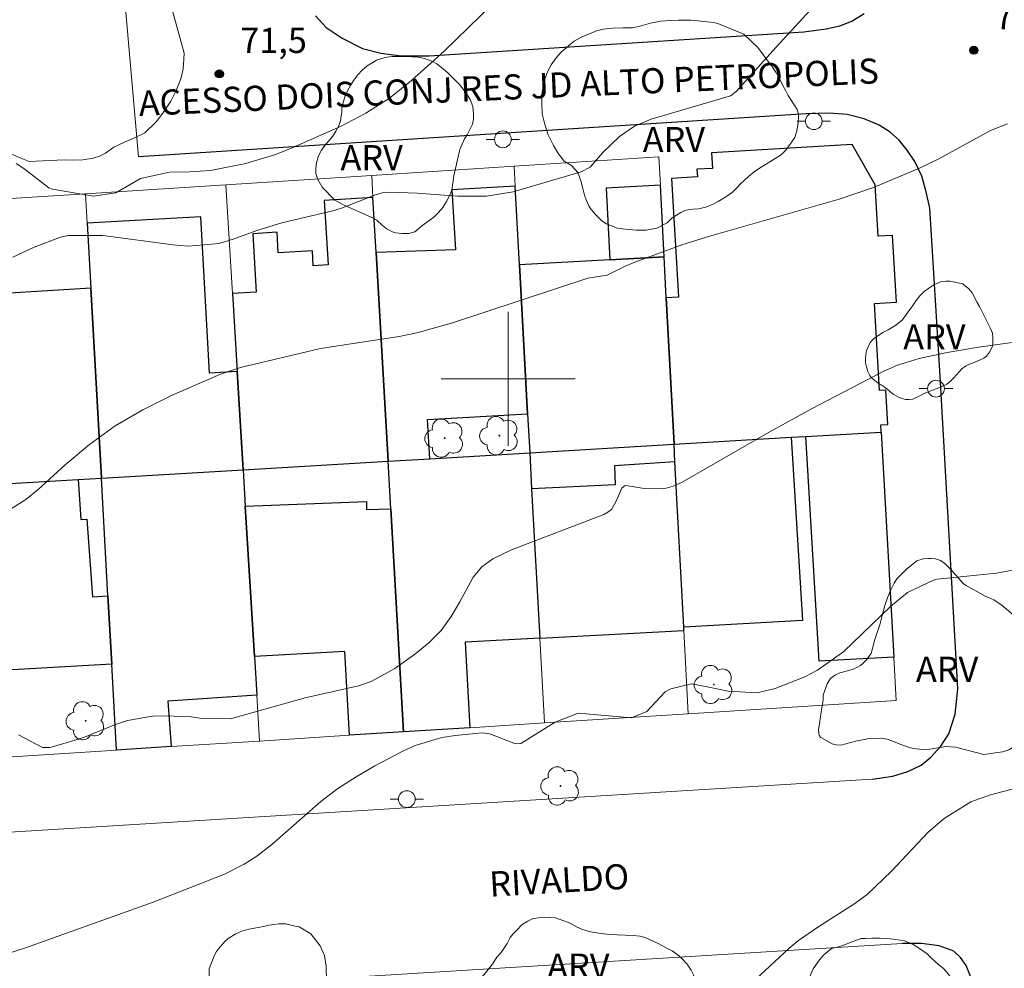
# Model space of a CAD drawing. Units: metres. Extents: x 287446 to 287961, y 1674903 to 1675467.
# Drawn here: x 287771 to 287830, y 1675165 to 1675221 of the extents above; entities that cross this region are included whole.
import ezdxf

# ---------------------------------------------------------------- set-up
doc = ezdxf.new("R2010")
doc.units = ezdxf.units.M
doc.header["$MEASUREMENT"] = 0
for name, color, linetype, lineweight, true_color in [('Arvores_Isoladas', 7, 'Continuous', 18, 0x00ff33), ('Curvas_Intermediarias', 7, 'Continuous', 9, 0x783c14), ('Curvas_Mestras', 7, 'Continuous', 20, 0x783c14), ('Pto_Cotado', 7, 'Continuous', 9, 0x783c14), ('Topon_Pto_Cotado', 7, 'Continuous', 9, 0x783c14), ('Topon_Vegetacao', 7, 'Continuous', 9, 0x00ff33), ('Vegetacao', 7, 'Orla8', 9, 0x00ff33)]:
    doc.layers.add(name, color=color, linetype=linetype, lineweight=lineweight, true_color=true_color)
for name, color, linetype, lineweight in [('Edificacoes', 7, 'Continuous', 30), ('Malha_Coordenadas', 7, 'Continuous', 15), ('Muro_Grade', 8, 'Continuous', 20), ('Pavimentacao_Asfaltica_Mfio', 10, 'Continuous', 30), ('Pavimentacao_Asfaltica_S_Mfio', 10, 'Continuous', 15), ('Poste', 7, 'Continuous', 9), ('Topon_de_Vias', 7, 'Continuous', 9)]:
    doc.layers.add(name, color=color, linetype=linetype, lineweight=lineweight)
doc.styles.add('Arial', font='arial.ttf', dxfattribs={"height": 1.5})
doc.styles.get("Standard").update_dxf_attribs({"font": 'arial.ttf'})
doc.linetypes.add('Orla8', pattern='A,6,-0.5,["V",Standard,S=1,R=0,X=-0.5,Y=-1],-0.5,6,-0.5,["V",Standard,S=1,R=0,X=-0.5,Y=-1],-0.5', length=14)

# ---------------------------------------------------------------- blocks, each defined once
blk = doc.blocks.new('Cotas')
at = {"layer": 'Pto_Cotado'}
blk.add_hatch(color=256, dxfattribs=at).paths.add_polyline_path([(0, 0.24, 1), (0, -0.24, 1)])
at = {"layer": 'Pto_Cotado', "lineweight": -3}
blk.add_lwpolyline([(0, -0.24, -1), (0, 0.24, -1)], format="xyb", close=True, dxfattribs=at)
blk = doc.blocks.new('Arvore')
at = {"layer": 'Arvores_Isoladas'}
blk.add_lwpolyline([(-0.718, 0.493, 0.872324), (-0.722, -0.551, 0.862983), (0.284, -0.827, 0.900105), (0.89, 0.029, 0.863155), (0.262, 0.861, 0.882486)], format="xyb", close=True, dxfattribs=at)
blk.add_circle((0, 0), 0.0286, dxfattribs=at)
blk = doc.blocks.new('Poste')
at = {"layer": 'Poste'}
for points in [[(-0.5, 0), (-1, 0)], [(0.5, 0), (1, 0)]]:
    blk.add_lwpolyline(points, dxfattribs=at)
blk.add_lwpolyline([(0, 0.5, 1), (0, -0.5, 1)], format="xyb", close=True, dxfattribs=at)

msp = doc.modelspace()

# ---------------------------------------------------------------- linework, layer by layer
at = {"layer": 'Curvas_Intermediarias', "flags": 128}
for points, elevation in [([(287821.439, 1675225.728), (287815.997, 1675219.795), (287813.606, 1675217.144), (287813.276, 1675216.894), (287808.544, 1675215.494), (287807.544, 1675215.083), (287806.644, 1675214.473), (287805.623, 1675213.493), (287804.903, 1675212.642), (287804.353, 1675212.352), (287800.301, 1675211.172), (287798.7, 1675210.902), (287796.97, 1675210.912), (287794.559, 1675211.092), (287792.928, 1675211.142), (287792.468, 1675211.102), (287792.028, 1675210.972), (287790.107, 1675210.201), (287789.607, 1675210.051), (287786.486, 1675209.321), (287784.985, 1675208.861), (287783.645, 1675208.361), (287782.754, 1675208.081), (287780.913, 1675207.921), (287779.993, 1675207.991), (287775.791, 1675208.551), (287773.751, 1675208.551), (287773.28, 1675208.451), (287771.71, 1675207.851), (287770.429, 1675207.27)], 73), ([(287770.629, 1675212.863), (287771.08, 1675212.562), (287772.58, 1675211.402), (287772.79, 1675211.322), (287775.241, 1675210.912), (287776.582, 1675211.112), (287778.042, 1675211.952), (287779.773, 1675212.342), (287781.003, 1675212.362), (287782.234, 1675212.432), (287784.345, 1675212.853), (287786.105, 1675213.393), (287786.966, 1675213.723), (287789.997, 1675215.073), (287791.498, 1675215.854), (287792.908, 1675216.754), (287794.219, 1675217.804), (287796.169, 1675219.555), (287799.081, 1675222.396)], 72), ([(287829.803, 1675215.223), (287828.802, 1675214.823), (287825.701, 1675213.123), (287824.591, 1675212.602), (287821.8, 1675211.412), (287819.749, 1675210.732), (287812.106, 1675208.541), (287810.375, 1675208.001), (287807.564, 1675206.96), (287806.974, 1675206.72), (287805.903, 1675206.19), (287804.753, 1675206), (287796.61, 1675203.329), (287794.539, 1675202.749), (287793.488, 1675202.528), (287788.787, 1675201.818), (287784.025, 1675200.678), (287782.824, 1675200.268), (287779.893, 1675198.997), (287778.182, 1675198.147), (287776.542, 1675197.196), (287775.011, 1675196.086), (287773.541, 1675194.865), (287771.93, 1675193.385), (287771.2, 1675192.785), (287769.609, 1675191.794)], 74), ([(287833.174, 1675189.143), (287829.152, 1675188.403), (287825.601, 1675188.033), (287825.381, 1675187.983), (287823.83, 1675187.232), (287822.82, 1675186.412), (287820.029, 1675183.711), (287818.458, 1675182.611), (287817.708, 1675182.21), (287815.947, 1675181.51), (287814.867, 1675181.25), (287813.126, 1675181.35), (287811.986, 1675181.6), (287810.935, 1675181.78), (287809.715, 1675181.5), (287809.365, 1675181.32), (287808.274, 1675180.13), (287807.364, 1675179.769), (287804.183, 1675180.03), (287802.802, 1675179.499), (287800.761, 1675178.229), (287800.431, 1675178.209), (287798.911, 1675178.809), (287798.45, 1675178.859), (287796.86, 1675178.709), (287796.029, 1675178.579), (287794.439, 1675178.099), (287793.678, 1675177.759), (287792.038, 1675176.888), (287790.917, 1675176.238), (287789.837, 1675175.548), (287788.817, 1675174.767), (287785.895, 1675172.206), (287784.985, 1675171.506), (287784.245, 1675171.026), (287783.054, 1675170.416), (287778.813, 1675168.755), (287771.18, 1675166.024), (287768.759, 1675165.244)], 76), ([(287835.625, 1675176.958), (287828.792, 1675175.158), (287827.612, 1675174.747), (287826.021, 1675173.757), (287825.081, 1675172.927), (287822.88, 1675170.596), (287821.429, 1675169.205), (287820.629, 1675168.625), (287818.538, 1675167.305), (287817.338, 1675166.474), (287816.778, 1675166.004), (287814.757, 1675164.133)], 77)]:
    msp.add_lwpolyline(points, dxfattribs=dict(at, elevation=elevation))
at = {"layer": 'Curvas_Mestras', "elevation": 75, "flags": 128}
msp.add_lwpolyline([(287770.769, 1675178.749), (287772.2, 1675177.989), (287772.63, 1675177.989), (287773.42, 1675178.199), (287774.711, 1675178.609), (287776.552, 1675179.359), (287777.282, 1675179.599), (287778.773, 1675179.859), (287779.533, 1675179.879), (287781.073, 1675179.809), (287781.724, 1675179.719), (287783.414, 1675179.699), (287787.886, 1675180.95), (287791.067, 1675181.67), (287791.818, 1675181.92), (287793.228, 1675182.701), (287794.489, 1675183.601), (287795.279, 1675184.261), (287795.999, 1675184.982), (287796.6, 1675185.802), (287797.12, 1675186.692), (287797.9, 1675188.163), (287798.42, 1675188.773), (287799.081, 1675189.253), (287800.191, 1675189.793), (287805.703, 1675191.894), (287805.953, 1675192.034), (287806.163, 1675192.204), (287806.454, 1675192.685), (287806.784, 1675193.465), (287806.944, 1675193.605), (287807.044, 1675193.635), (287808.114, 1675193.445), (287809.285, 1675193.425), (287809.845, 1675193.585), (287810.385, 1675193.825), (287815.577, 1675196.816), (287818.098, 1675198.217), (287822.43, 1675200.448), (287823.25, 1675200.818), (287824.531, 1675201.208), (287826.201, 1675201.578), (287828.082, 1675201.898), (287833.084, 1675202.578)], dxfattribs=at)
at = {"layer": 'Edificacoes', "flags": 128}
for points in [[(287809.439, 1675204.834), (287809.901, 1675196.092), (287816.888, 1675196.506), (287817.768, 1675196.558), (287822.265, 1675196.824), (287822.24, 1675197.252), (287822.666, 1675197.277), (287822.542, 1675199.322), (287822.172, 1675199.3), (287821.859, 1675204.486), (287823.184, 1675204.566), (287822.942, 1675208.564), (287822.087, 1675208.513), (287821.902, 1675211.575), (287820.526, 1675213.995), (287812.144, 1675213.499), (287812.199, 1675212.565), (287811.271, 1675212.51), (287811.298, 1675212.055), (287809.749, 1675211.963), (287810.168, 1675204.877)], [(287792.827, 1675195.082), (287795.329, 1675195.23), (287795.189, 1675197.566), (287801.156, 1675197.917), (287800.672, 1675206.814), (287800.418, 1675211.504), (287796.64, 1675211.292), (287796.85, 1675207.7), (287792.115, 1675207.536)], [(287809.31, 1675207.28), (287809.083, 1675211.554), (287805.84, 1675211.378), (287806.072, 1675207.105)], [(287783.819, 1675200.438), (287784.174, 1675194.57), (287792.827, 1675195.082), (287792.115, 1675207.536), (287791.927, 1675210.819), (287789.021, 1675210.643), (287789.254, 1675206.801), (287788.361, 1675206.747), (287788.307, 1675207.642), (287786.273, 1675207.519), (287786.199, 1675208.75), (287784.747, 1675208.662), (287784.958, 1675205.18), (287783.537, 1675205.094)], [(287775.076, 1675205.414), (287775.712, 1675194.07), (287784.174, 1675194.57), (287783.819, 1675200.438), (287782.172, 1675200.346), (287781.65, 1675209.676), (287774.859, 1675209.296)], [(287809.31, 1675207.28), (287806.072, 1675207.105), (287800.672, 1675206.814), (287801.156, 1675197.917), (287801.283, 1675195.583), (287809.901, 1675196.092), (287809.439, 1675204.834)], [(287767.207, 1675193.567), (287774.321, 1675193.988), (287775.712, 1675194.07), (287775.076, 1675205.414), (287767.953, 1675204.981), (287768.278, 1675199.642), (287766.842, 1675199.554)], [(287817.768, 1675196.558), (287822.265, 1675196.824), (287823.024, 1675183.386), (287818.568, 1675183.141), (287817.768, 1675196.558)], [(287816.888, 1675196.506), (287817.568, 1675185.562), (287810.48, 1675185.163), (287809.957, 1675195.035), (287809.901, 1675196.092)], [(287792.827, 1675195.082), (287795.329, 1675195.23), (287801.283, 1675195.583), (287801.4, 1675193.423), (287801.884, 1675184.509), (287797.439, 1675184.268), (287797.716, 1675179.171), (287793.751, 1675178.919), (287792.989, 1675192.24)], [(287810.49, 1675184.977), (287810.48, 1675185.163), (287809.957, 1675195.035), (287806.343, 1675194.795), (287806.383, 1675193.675), (287801.4, 1675193.423), (287801.884, 1675184.509)], [(287776.105, 1675187.052), (287775.712, 1675194.07), (287784.174, 1675194.57), (287784.305, 1675192.4), (287784.848, 1675183.424), (287784.988, 1675181.116), (287779.684, 1675180.748), (287779.872, 1675178.038), (287776.621, 1675177.832), (287776.334, 1675182.954)], [(287767.808, 1675190.244), (287767.411, 1675190.214), (287767.207, 1675193.567), (287774.321, 1675193.988), (287774.491, 1675191.604), (287774.851, 1675191.624), (287775.191, 1675186.982), (287776.105, 1675187.052), (287776.334, 1675182.954), (287768.284, 1675182.509)], [(287784.305, 1675192.4), (287791.538, 1675192.684), (287791.545, 1675192.198), (287792.989, 1675192.24), (287793.751, 1675178.919), (287790.527, 1675178.715), (287790.241, 1675183.71), (287784.848, 1675183.424)]]:
    msp.add_lwpolyline(points, close=True, dxfattribs=at)
at = {"layer": 'Malha_Coordenadas', "flags": 128}
for points in [[(287800, 1675204), (287800, 1675196)], [(287804, 1675200), (287796, 1675200)]]:
    msp.add_lwpolyline(points, dxfattribs=at)
at = {"layer": 'Muro_Grade', "flags": 128}
for points in [[(287809.901, 1675196.092), (287809.439, 1675204.834), (287809.31, 1675207.28), (287809.083, 1675211.554), (287808.994, 1675213.249), (287800.353, 1675212.693)], [(287791.851, 1675212.147), (287800.353, 1675212.693)], [(287801.283, 1675195.583), (287801.156, 1675197.917), (287800.672, 1675206.814), (287800.418, 1675211.504), (287800.353, 1675212.693)], [(287783.145, 1675211.587), (287791.851, 1675212.147)], [(287792.827, 1675195.082), (287792.115, 1675207.536), (287791.927, 1675210.819), (287791.851, 1675212.147)], [(287774.761, 1675211.048), (287783.145, 1675211.587)], [(287783.145, 1675211.587), (287783.537, 1675205.094), (287783.819, 1675200.438), (287784.174, 1675194.57)], [(287766.176, 1675210.496), (287769.334, 1675210.699), (287774.761, 1675211.048)], [(287774.761, 1675211.048), (287774.859, 1675209.296), (287775.076, 1675205.414), (287775.712, 1675194.07)], [(287810.753, 1675179.999), (287823.171, 1675180.787), (287823.024, 1675183.386), (287822.265, 1675196.824), (287817.768, 1675196.558), (287816.888, 1675196.506), (287809.901, 1675196.092)], [(287801.283, 1675195.583), (287795.329, 1675195.23), (287792.827, 1675195.082)], [(287809.901, 1675196.092), (287801.283, 1675195.583)], [(287801.283, 1675195.583), (287801.4, 1675193.423), (287801.884, 1675184.509), (287802.159, 1675179.453)], [(287810.753, 1675179.999), (287810.49, 1675184.977), (287810.48, 1675185.163), (287809.957, 1675195.035), (287809.901, 1675196.092)], [(287792.827, 1675195.082), (287784.174, 1675194.57)], [(287792.827, 1675195.082), (287792.989, 1675192.24), (287793.751, 1675178.919)], [(287784.174, 1675194.57), (287775.712, 1675194.07)], [(287785.154, 1675178.374), (287784.988, 1675181.116), (287784.848, 1675183.424), (287784.305, 1675192.4), (287784.174, 1675194.57)], [(287775.712, 1675194.07), (287774.321, 1675193.988), (287767.207, 1675193.567)], [(287775.712, 1675194.07), (287776.105, 1675187.052), (287776.334, 1675182.954), (287776.621, 1675177.832)], [(287802.159, 1675179.453), (287810.753, 1675179.999)], [(287802.159, 1675179.453), (287797.716, 1675179.171), (287793.751, 1675178.919)], [(287785.154, 1675178.374), (287790.527, 1675178.715), (287793.751, 1675178.919)], [(287785.154, 1675178.374), (287779.872, 1675178.038), (287776.621, 1675177.832)], [(287768.197, 1675177.297), (287776.621, 1675177.832)]]:
    msp.add_lwpolyline(points, dxfattribs=at)
at = {"layer": 'Pavimentacao_Asfaltica_Mfio', "flags": 128}
for points in [[(287788.497, 1675221.668), (287789.141, 1675220.967), (287790.081, 1675220.344), (287791.302, 1675219.711), (287792.393, 1675219.439), (287793.614, 1675219.28), (287795.283, 1675219.284), (287817.647, 1675220.722), (287818.975, 1675220.89), (287819.791, 1675221.083), (287820.524, 1675221.346), (287821.257, 1675221.815)], [(287821.721, 1675176.098), (287822.969, 1675176.277), (287823.867, 1675176.554), (287824.651, 1675176.93), (287825.24, 1675177.404), (287825.828, 1675178.058), (287826.302, 1675178.809), (287826.675, 1675179.988), (287826.838, 1675181.492), (287825.784, 1675200.158), (287825.165, 1675210.19), (287824.949, 1675211.169), (287824.685, 1675212.095), (287824.27, 1675212.966), (287823.814, 1675213.644), (287823.331, 1675214.238), (287822.805, 1675214.722), (287822.141, 1675215.151), (287821.243, 1675215.524), (287820.234, 1675215.774), (287819.16, 1675215.864), (287817.793, 1675215.819), (287777.93, 1675213.257)], [(287823.024, 1675134.107), (287822.275, 1675147.206), (287828.536, 1675151.605), (287827.863, 1675163.383), (287827.577, 1675164.38), (287827.331, 1675164.968), (287827.004, 1675165.459), (287826.596, 1675165.835), (287825.73, 1675166.145), (287824.667, 1675166.292), (287823.522, 1675166.286)]]:
    msp.add_lwpolyline(points, dxfattribs=at)
at = {"layer": 'Pavimentacao_Asfaltica_S_Mfio', "flags": 128}
for points in [[(287707.379, 1675247.011), (287716.868, 1675247.478), (287716.941, 1675245.961), (287774.625, 1675251.009), (287777.93, 1675213.257)], [(287821.721, 1675176.098), (287733.623, 1675170.692), (287721.639, 1675169.98), (287720.588, 1675169.928), (287719.426, 1675169.945), (287718.428, 1675170.042), (287717.68, 1675170.238), (287716.854, 1675170.566), (287716.283, 1675170.915), (287715.061, 1675171.865), (287714.329, 1675172.809), (287713.96, 1675173.547), (287713.746, 1675174.51), (287713.614, 1675176.178), (287711.789, 1675204.518), (287709.379, 1675241.956)], [(287823.522, 1675166.286), (287734.22, 1675160.806), (287705.355, 1675159.092), (287706.735, 1675129.835), (287706.995, 1675127.869), (287707.4, 1675125.99), (287708.007, 1675124.573), (287708.299, 1675124.154), (287708.614, 1675123.821), (287708.857, 1675123.631), (287709.192, 1675123.445), (287709.45, 1675123.382), (287709.809, 1675123.347), (287710.275, 1675123.314), (287710.812, 1675123.339), (287819.213, 1675129.601), (287820.447, 1675129.778), (287821.201, 1675129.949), (287821.885, 1675130.22), (287822.383, 1675130.576), (287822.88, 1675131.297), (287823.051, 1675132.14), (287823.024, 1675134.107)]]:
    msp.add_lwpolyline(points, dxfattribs=at)
at = {"layer": 'Vegetacao', "flags": 128}
for points in [[(287761.096, 1675228.736), (287760.328, 1675228.786), (287759.155, 1675228.786), (287758.172, 1675228.848), (287757.536, 1675229.417), (287757.34, 1675229.678), (287757.15, 1675229.935), (287757.15, 1675230.81), (287757.15, 1675231.914), (287757.083, 1675232.785), (287756.765, 1675233.234), (287756.173, 1675233.502), (287755.196, 1675233.502), (287753.921, 1675232.628), (287752.482, 1675231.379), (287750, 1675229.351), (287747.777, 1675228.769), (287747.183, 1675228.694), (287745.795, 1675228.584), (287744.82, 1675228.584), (287742.054, 1675229.137), (287741.421, 1675229.489), (287740.596, 1675230.001), (287739.279, 1675231.088), (287738.735, 1675231.812), (287738.615, 1675232.576), (287738.635, 1675233.622), (287738.897, 1675234.647), (287739.34, 1675235.502), (287739.943, 1675236.277), (287740.526, 1675236.86), (287741.028, 1675237.252), (287741.633, 1675237.583), (287742.125, 1675237.815), (287742.809, 1675238.046), (287743.593, 1675238.277), (287744.368, 1675238.529), (287745.343, 1675238.881), (287746.418, 1675239.283), (287747.605, 1675239.936), (287748.168, 1675240.328), (287748.691, 1675240.76), (287749.335, 1675241.505), (287749.607, 1675241.978), (287749.878, 1675242.45), (287750.25, 1675243.043), (287750.532, 1675243.485), (287750.863, 1675243.899), (287751.125, 1675244.25), (287751.396, 1675244.672), (287752.519, 1675246.099), (287753.076, 1675247.367), (287753.468, 1675248.011), (287754.615, 1675249.58), (287755.168, 1675250.233), (287755.721, 1675250.856), (287756.414, 1675251.531), (287757.089, 1675252.093), (287757.853, 1675252.516), (287758.727, 1675252.757), (287759.492, 1675253.018), (287760.346, 1675253.35), (287760.97, 1675253.692), (287761.644, 1675254.155), (287762.016, 1675254.497), (287762.388, 1675254.828), (287762.76, 1675255.331), (287763.273, 1675255.854), (287763.655, 1675256.327), (287764.107, 1675256.719), (287764.641, 1675257.131), (287765.053, 1675257.423), (287765.425, 1675257.674), (287765.897, 1675257.905), (287766.54, 1675258.116), (287767.114, 1675258.327), (287767.607, 1675258.478), (287768.009, 1675258.558), (287770.211, 1675258.811), (287770.634, 1675258.821), (287771.448, 1675258.759), (287772.032, 1675258.689), (287773.137, 1675258.066), (287773.6, 1675257.814), (287774.062, 1675257.523), (287774.576, 1675257.131), (287775.33, 1675256.205), (287775.611, 1675255.642), (287775.742, 1675255.109), (287775.842, 1675254.697), (287775.983, 1675254.134), (287776.234, 1675253.188), (287776.455, 1675252.434), (287776.686, 1675252.002), (287776.979, 1675251.58), (287777.361, 1675251.107), (287777.672, 1675250.664), (287779.23, 1675248.855), (287779.704, 1675248.1), (287779.915, 1675247.708), (287780.166, 1675247.256), (287780.387, 1675246.733), (287780.498, 1675246.261), (287780.548, 1675245.857), (287780.548, 1675245.385), (287780.558, 1675244.923), (287780.558, 1675244.39), (287780.478, 1675243.484), (287780.407, 1675242.962), (287779.955, 1675241.966), (287779.714, 1675241.464), (287779.523, 1675241.072), (287779.362, 1675240.82), (287778.014, 1675238.105), (287778.004, 1675237.863), (287778.004, 1675237.25), (287778.004, 1675236.838), (287778.074, 1675236.205), (287778.164, 1675235.52), (287778.335, 1675234.927), (287778.566, 1675234.425), (287778.878, 1675233.771), (287779.412, 1675232.624), (287779.552, 1675232.112), (287779.633, 1675231.599), (287779.693, 1675231.127), (287779.763, 1675230.472), (287779.784, 1675229.899), (287779.522, 1675228.28), (287779.492, 1675228.009), (287779.391, 1675227.707), (287779.189, 1675227.164), (287779.139, 1675226.732), (287779.109, 1675226.139), (287779.119, 1675225.515), (287779.159, 1675224.761), (287779.361, 1675223.907), (287779.572, 1675223.222), (287779.733, 1675222.699), (287779.974, 1675221.895), (287780.648, 1675219.432), (287780.627, 1675219.09), (287780.597, 1675218.497), (287780.457, 1675217.913), (287780.185, 1675217.219), (287779.863, 1675216.576), (287779.391, 1675215.862), (287778.978, 1675215.339), (287778.304, 1675214.685), (287777.681, 1675214.394), (287777.088, 1675214.122), (287776.464, 1675213.831), (287775.951, 1675213.479), (287775.599, 1675213.288), (287775.227, 1675213.177), (287774.614, 1675213.076), (287773.98, 1675213.056), (287773.498, 1675213.076), (287771.396, 1675212.976), (287770.903, 1675213.167), (287770.079, 1675213.54), (287769.456, 1675213.821), (287768.842, 1675214.233), (287768.389, 1675214.645), (287767.997, 1675215.128), (287767.776, 1675215.671), (287767.615, 1675216.204), (287767.535, 1675216.848), (287767.525, 1675217.33), (287767.545, 1675218.094), (287767.706, 1675218.939), (287767.937, 1675219.693), (287768.199, 1675220.407), (287769.275, 1675223.756), (287769.426, 1675224.601), (287769.426, 1675226.3), (287769.164, 1675226.793), (287768.732, 1675227.185), (287768.169, 1675227.426), (287766.66, 1675227.316), (287766.057, 1675227.426), (287765.594, 1675227.788), (287764.549, 1675228.704), (287764.096, 1675229.015), (287763.161, 1675229.237), (287762.407, 1675229.206), (287762.035, 1675229.126)], [(287806.988, 1675208.924), (287806.532, 1675208.988), (287805.856, 1675209.259), (287805.572, 1675209.456), (287805.226, 1675209.785), (287804.96, 1675210.109), (287804.804, 1675210.335), (287804.647, 1675210.677), (287804.554, 1675210.954), (287804.456, 1675211.359), (287804.329, 1675211.815), (287804.15, 1675212.312), (287803.78, 1675212.74), (287803.346, 1675213), (287803.011, 1675213.435), (287802.699, 1675213.932), (287802.387, 1675214.573), (287802.185, 1675215.18), (287802.033, 1675215.811), (287802.005, 1675216.458), (287802.005, 1675217.002), (287802.156, 1675217.794), (287802.341, 1675218.326), (287802.561, 1675218.748), (287802.861, 1675219.164), (287803.167, 1675219.5), (287803.601, 1675219.887), (287803.948, 1675220.158), (287804.387, 1675220.413), (287804.85, 1675220.592), (287805.278, 1675220.765), (287805.665, 1675220.87), (287806.238, 1675220.934), (287806.868, 1675220.957), (287807.423, 1675220.957), (287807.944, 1675221.067), (287808.504, 1675221.228), (287809.1, 1675221.35), (287809.672, 1675221.396), (287810.152, 1675221.413), (287810.898, 1675221.408), (287812.275, 1675221.275), (287812.616, 1675221.165), (287814.072, 1675220.574), (287814.471, 1675220.204), (287814.905, 1675219.788), (287815.246, 1675219.326), (287815.784, 1675218.615), (287815.98, 1675218.303), (287816.136, 1675218.024), (287816.304, 1675217.735), (287816.425, 1675217.464), (287816.576, 1675217.186), (287816.709, 1675216.92), (287816.893, 1675216.643), (287817.246, 1675216.088), (287817.321, 1675215.822), (287817.321, 1675215.63), (287817.31, 1675215.295), (287817.238, 1675214.813), (287817.111, 1675214.415), (287816.84, 1675214.018), (287816.552, 1675213.631), (287816.31, 1675213.394), (287815.928, 1675213.144), (287815.628, 1675212.959), (287815.362, 1675212.797), (287815.061, 1675212.607), (287814.684, 1675212.364), (287814.338, 1675212.075), (287813.864, 1675211.641), (287813.661, 1675211.416), (287813.384, 1675211.15), (287812.985, 1675210.855), (287812.54, 1675210.577), (287812.187, 1675210.404), (287811.77, 1675210.253), (287811.377, 1675210.155), (287811.013, 1675210.12), (287810.736, 1675210.092), (287810.539, 1675210.04), (287810.308, 1675209.936), (287809.794, 1675209.618), (287809.481, 1675209.317), (287808.867, 1675208.992), (287808.239, 1675208.869), (287807.642, 1675208.868)], [(287794.075, 1675208.677), (287793.685, 1675208.677), (287793.297, 1675208.717), (287793.101, 1675208.769), (287792.783, 1675208.925), (287792.482, 1675209.173), (287792.164, 1675209.462), (287791.788, 1675209.675), (287790.418, 1675210.272), (287790.135, 1675210.404), (287789.651, 1675210.661), (287788.903, 1675211.446), (287788.874, 1675211.486), (287788.637, 1675211.897), (287788.521, 1675212.249), (287788.521, 1675212.561), (287788.556, 1675212.891), (287788.648, 1675213.244), (287788.747, 1675213.47), (287788.856, 1675213.649), (287789.047, 1675213.926), (287789.296, 1675214.204), (287789.522, 1675214.481), (287789.713, 1675214.776), (287789.886, 1675215.1), (287789.984, 1675215.394), (287790.037, 1675215.701), (287790.06, 1675215.916), (287790.077, 1675216.181), (287790.164, 1675216.563), (287790.268, 1675216.892), (287790.406, 1675217.193), (287790.586, 1675217.511), (287790.771, 1675217.817), (287791.019, 1675218.152), (287791.273, 1675218.419), (287791.586, 1675218.679), (287791.909, 1675218.876), (287792.147, 1675219.014), (287792.373, 1675219.101), (287792.777, 1675219.211), (287793.066, 1675219.234), (287793.413, 1675219.234), (287793.754, 1675219.234), (287794.245, 1675219.222), (287794.622, 1675219.194), (287795.009, 1675219.118), (287795.431, 1675218.968), (287795.749, 1675218.795), (287796.119, 1675218.506), (287796.419, 1675218.256), (287796.668, 1675217.99), (287797.085, 1675217.563), (287797.443, 1675217.117), (287797.738, 1675216.678), (287797.888, 1675216.251), (287797.935, 1675215.817), (287797.935, 1675215.515), (287797.871, 1675215.209), (287797.559, 1675214.568), (287797.397, 1675214.336), (287797.108, 1675213.695), (287796.761, 1675212.127), (287796.703, 1675211.682), (287796.639, 1675211.278), (287796.512, 1675210.96), (287796.315, 1675210.583), (287796.095, 1675210.219), (287795.83, 1675209.919), (287795.558, 1675209.653), (287795.275, 1675209.445), (287794.83, 1675209.104), (287794.426, 1675208.784)], [(287823.332, 1675198.892), (287822.988, 1675199.084), (287822.771, 1675199.253), (287822.607, 1675199.407), (287822.45, 1675199.52), (287822.263, 1675199.636), (287822.095, 1675199.745), (287821.68, 1675200.052), (287821.582, 1675200.205), (287821.465, 1675200.427), (287821.381, 1675200.723), (287821.334, 1675200.963), (287821.327, 1675201.208), (287821.345, 1675201.452), (287821.396, 1675201.692), (287821.48, 1675201.918), (287821.615, 1675202.159), (287821.819, 1675202.403), (287822.41, 1675202.793), (287822.676, 1675202.924), (287822.975, 1675203.103), (287823.135, 1675203.194), (287823.514, 1675203.5), (287824.039, 1675204.226), (287824.148, 1675204.368), (287824.349, 1675204.677), (287824.574, 1675204.962), (287824.833, 1675205.206), (287825.173, 1675205.446), (287825.417, 1675205.607), (287825.698, 1675205.739), (287825.876, 1675205.801), (287826.12, 1675205.833), (287826.372, 1675205.837), (287827.05, 1675205.698), (287827.133, 1675205.662), (287827.341, 1675205.49), (287827.473, 1675205.384), (287827.597, 1675205.26), (287827.699, 1675205.136), (287827.991, 1675204.546), (287828.129, 1675204.316), (287828.774, 1675203.051), (287828.909, 1675202.734), (287828.938, 1675202.49), (287828.938, 1675202.016), (287828.861, 1675201.801), (287828.734, 1675201.583), (287828.548, 1675201.349), (287828.395, 1675201.233), (287827.827, 1675200.978), (287827.531, 1675200.872), (287827.334, 1675200.777), (287827.104, 1675200.606), (287826.743, 1675200.226), (287826.608, 1675200.062), (287826.368, 1675199.829), (287826.178, 1675199.672), (287825.8, 1675199.501), (287824.969, 1675199.188), (287824.541, 1675198.955), (287824.159, 1675198.791), (287823.932, 1675198.764), (287823.711, 1675198.771)], [(287818.794, 1675180.84), (287818.81, 1675181.109), (287819.034, 1675181.781), (287819.229, 1675182.084), (287819.345, 1675182.179), (287819.548, 1675182.32), (287819.793, 1675182.449), (287820.329, 1675182.585), (287820.544, 1675182.644), (287820.806, 1675182.764), (287821.025, 1675182.889), (287821.183, 1675183.022), (287821.353, 1675183.183), (287821.676, 1675183.602), (287821.888, 1675184.432), (287821.987, 1675184.742), (287822.182, 1675185.319), (287822.323, 1675185.875), (287822.49, 1675186.468), (287822.64, 1675186.92), (287822.797, 1675187.314), (287822.922, 1675187.563), (287823.046, 1675187.799), (287823.199, 1675188.057), (287823.776, 1675188.638), (287824.389, 1675189.131), (287824.779, 1675189.256), (287825.104, 1675189.276), (287825.245, 1675189.272), (287825.518, 1675189.247), (287825.8, 1675189.148), (287826.065, 1675188.974), (287826.248, 1675188.791), (287826.418, 1675188.609), (287827.185, 1675187.762), (287827.343, 1675187.65), (287828.484, 1675187.02), (287828.629, 1675186.962), (287828.985, 1675186.804), (287829.483, 1675186.472), (287829.748, 1675186.248), (287830.006, 1675186.02), (287830.21, 1675185.838), (287830.45, 1675185.618), (287830.657, 1675185.398), (287830.852, 1675185.103), (287830.985, 1675184.904), (287831.217, 1675184.543), (287831.764, 1675183.49), (287831.818, 1675183.378), (287831.86, 1675183.171), (287831.856, 1675182.967), (287831.802, 1675182.755), (287831.686, 1675182.531), (287831.582, 1675182.345), (287831.524, 1675182.121), (287831.52, 1675181.955), (287831.52, 1675181.723), (287831.52, 1675181.466), (287831.54, 1675181.175), (287831.578, 1675180.889), (287831.586, 1675180.69), (287831.574, 1675180.017), (287831.478, 1675179.308), (287831.412, 1675179.155), (287831.296, 1675178.989), (287831.076, 1675178.711), (287830.719, 1675178.351), (287829.885, 1675177.857), (287829.528, 1675177.736), (287829.221, 1675177.69), (287828.392, 1675177.562), (287826.708, 1675178.007), (287826.136, 1675178.052), (287825.165, 1675177.886), (287824.717, 1675177.878), (287824.215, 1675177.924), (287824.012, 1675177.965), (287823.502, 1675178.139), (287822.751, 1675178.446), (287822.618, 1675178.484), (287822.269, 1675178.55), (287821.552, 1675178.529), (287820.76, 1675178.372), (287819.864, 1675178.131), (287819.577, 1675178.144), (287819.337, 1675178.206), (287818.657, 1675178.587), (287818.574, 1675178.704), (287818.549, 1675178.861), (287818.532, 1675179.035), (287818.545, 1675179.205), (287818.582, 1675179.388), (287818.614, 1675179.563), (287818.648, 1675179.802), (287818.69, 1675180.122)], [(287785.615, 1675155.4), (287785.189, 1675155.36), (287784.826, 1675155.383), (287784.539, 1675155.481), (287784.316, 1675155.596), (287784.111, 1675155.818), (287783.889, 1675156.097), (287783.643, 1675156.532), (287783.446, 1675156.959), (287783.348, 1675157.427), (287783.323, 1675157.616), (287783.019, 1675158.462), (287782.937, 1675158.766), (287782.716, 1675159.381), (287782.527, 1675159.767), (287782.387, 1675160.097), (287782.272, 1675160.425), (287782.248, 1675160.852), (287782.231, 1675161.065), (287782.231, 1675161.188), (287782.24, 1675162.173), (287782.223, 1675162.535), (287782.215, 1675162.864), (287782.207, 1675163.143), (287782.182, 1675163.398), (287782.174, 1675163.767), (287782.149, 1675164.235), (287782.149, 1675164.457), (287782.149, 1675164.777), (287782.445, 1675165.558), (287782.576, 1675165.812), (287782.699, 1675165.968), (287783.085, 1675166.411), (287783.282, 1675166.575), (287783.734, 1675166.855), (287784.095, 1675167.027), (287784.523, 1675167.15), (287784.859, 1675167.199), (287785.294, 1675167.273), (287785.721, 1675167.388), (287786.017, 1675167.429), (287786.312, 1675167.462), (287786.731, 1675167.47), (287787.29, 1675167.314), (287787.528, 1675167.281), (287788.226, 1675166.863), (287788.768, 1675166.148), (287789.03, 1675165.566), (287789.129, 1675164.941), (287789.137, 1675164.604), (287789.178, 1675164.144), (287788.973, 1675163.2), (287788.907, 1675162.823), (287788.677, 1675162.091), (287788.259, 1675161.229), (287788.119, 1675160.926), (287788.119, 1675160.679), (287788.201, 1675160.482), (287788.333, 1675160.285), (287788.776, 1675159.972), (287788.989, 1675159.726), (287789.112, 1675159.43), (287789.194, 1675159.077), (287789.203, 1675158.798), (287789.17, 1675158.511), (287788.932, 1675158.076), (287788.759, 1675157.78), (287788.39, 1675157.402), (287787.807, 1675156.794), (287787.027, 1675156.047), (287786.566, 1675155.777), (287786.008, 1675155.497)], [(287799.041, 1675165.026), (287799.066, 1675165.059), (287799.32, 1675165.462), (287799.575, 1675165.758), (287799.929, 1675166.291), (287800.118, 1675166.644), (287800.282, 1675166.841), (287800.487, 1675167.071), (287800.832, 1675167.416), (287801.168, 1675167.629), (287801.488, 1675167.77), (287801.809, 1675167.827), (287802.138, 1675167.852), (287802.819, 1675167.819), (287803.591, 1675167.539), (287803.804, 1675167.432), (287804.116, 1675167.26), (287804.395, 1675167.145), (287804.831, 1675167.005), (287805.135, 1675166.94), (287805.554, 1675166.882), (287806.055, 1675166.833), (287806.506, 1675166.8), (287806.982, 1675166.792), (287807.459, 1675166.759), (287807.878, 1675166.718), (287808.223, 1675166.628), (287808.962, 1675166.291), (287809.421, 1675166.028), (287809.783, 1675165.839), (287810.071, 1675165.642), (287810.374, 1675165.396), (287810.686, 1675165.059), (287810.916, 1675164.697), (287811.072, 1675164.418), (287811.146, 1675164.065), (287811.156, 1675163.888), (287811.121, 1675163.72), (287811.045, 1675163.595), (287810.862, 1675163.441), (287810.563, 1675163.212), (287810.45, 1675163.131), (287810.3, 1675163.072), (287809.849, 1675162.949), (287809.158, 1675162.875), (287808.633, 1675162.875), (287807.968, 1675162.941), (287807.426, 1675162.965), (287806.941, 1675162.974), (287805.472, 1675162.785), (287804.971, 1675162.686), (287804.609, 1675162.521), (287804.091, 1675162.25), (287803.722, 1675162.103), (287803.262, 1675161.947), (287802.942, 1675161.897), (287802.556, 1675161.881), (287801.061, 1675161.815), (287800.815, 1675161.815), (287800.446, 1675161.807), (287799.649, 1675161.791), (287798.639, 1675161.783), (287798.245, 1675161.815), (287797.966, 1675161.939), (287797.736, 1675162.103), (287797.625, 1675162.233), (287797.531, 1675162.398), (287797.504, 1675162.503), (287797.498, 1675162.662), (287797.498, 1675162.974), (287797.514, 1675163.179), (287797.621, 1675163.483), (287797.74, 1675163.668), (287797.916, 1675163.869), (287798.04, 1675163.967), (287798.231, 1675164.131), (287798.431, 1675164.305), (287798.565, 1675164.443)], [(287817.839, 1675163.63), (287817.99, 1675164.276), (287818.213, 1675164.779), (287818.59, 1675165.312), (287818.87, 1675165.637), (287819.296, 1675165.98), (287819.586, 1675166.038), (287820.032, 1675166.183), (287820.671, 1675166.454), (287821.077, 1675166.58), (287821.329, 1675166.58), (287821.706, 1675166.599), (287822.18, 1675166.609), (287822.655, 1675166.58), (287823.149, 1675166.531), (287823.661, 1675166.444), (287824.184, 1675166.221), (287824.61, 1675165.951), (287825.017, 1675165.67), (287825.297, 1675165.399), (287825.704, 1675165.021), (287825.965, 1675164.808), (287826.168, 1675164.585), (287826.604, 1675164.044), (287826.923, 1675163.657), (287827.116, 1675163.376), (287827.3, 1675162.979), (287827.377, 1675162.66), (287827.397, 1675162.378), (287827.329, 1675162.059), (287827.203, 1675161.721), (287826.865, 1675161.392), (287826.526, 1675161.218), (287826.294, 1675161.072), (287826.004, 1675160.85), (287825.559, 1675160.531), (287825.259, 1675160.279), (287825.007, 1675160.007), (287824.696, 1675159.707), (287824.242, 1675159.311), (287823.671, 1675158.866), (287823.468, 1675158.759), (287822.936, 1675158.488), (287822.103, 1675158.247), (287821.522, 1675158.198), (287821.174, 1675158.159), (287820.845, 1675158.15), (287820.487, 1675158.15), (287820.197, 1675158.169), (287819.945, 1675158.227), (287819.383, 1675158.605), (287819.16, 1675158.866), (287819.035, 1675159.108), (287818.928, 1675159.466), (287818.812, 1675159.717), (287818.677, 1675160.036), (287818.483, 1675160.405), (287818.28, 1675160.705), (287818.145, 1675160.899), (287818.048, 1675161.15), (287817.971, 1675161.305), (287817.864, 1675161.624), (287817.758, 1675161.943), (287817.7, 1675162.35), (287817.68, 1675162.767), (287817.74, 1675163.119)]]:
    msp.add_lwpolyline(points, close=True, dxfattribs=at)

# ---------------------------------------------------------------- block references
at = {"layer": 'Arvores_Isoladas'}
for p in [(287796.199, 1675196.456), (287799.471, 1675196.606), (287812.276, 1675181.75), (287774.781, 1675179.579), (287803.121, 1675175.694)]:
    msp.add_blockref('Arvore', p, dxfattribs=at)
at = {"layer": 'Poste'}
for p in [(287818.243, 1675215.375), (287799.683, 1675214.296), (287825.539, 1675199.412), (287793.95, 1675174.91)]:
    msp.add_blockref('Poste', p, dxfattribs=at)
at = {"layer": 'Pto_Cotado'}
for p in [(287827.802, 1675219.615, 73.53), (287782.754, 1675218.205, 71.52)]:
    msp.add_blockref('Cotas', p, dxfattribs=at)

# ---------------------------------------------------------------- texts
at = {"layer": 'Topon_de_Vias', "style": 'Arial'}
for s, rotation, p in [('ACESSO DOIS CONJ RES JD ALTO PETROPOLIS', 2.5327, (287777.974, 1675215.69)), ('RIVALDO', 3.35225, (287798.917, 1675169.074))]:
    msp.add_text(s, height=1.5, rotation=rotation, dxfattribs=at).set_placement(p)
at = {"layer": 'Topon_Pto_Cotado', "style": 'Arial'}
for s, p in [('73,5', (287829.052, 1675220.866, 73.53)), ('71,5', (287784.005, 1675219.455, 71.52))]:
    msp.add_text(s, height=1.5, dxfattribs=at).set_placement(p)
at = {"layer": 'Topon_Vegetacao', "style": 'Arial'}
for p in [(287808.031, 1675213.537), (287789.989, 1675212.451), (287823.583, 1675201.755), (287824.343, 1675181.907), (287802.328, 1675164.187)]:
    msp.add_text('ARV', height=1.5, dxfattribs=at).set_placement(p)

doc.saveas('drawing.dxf')
